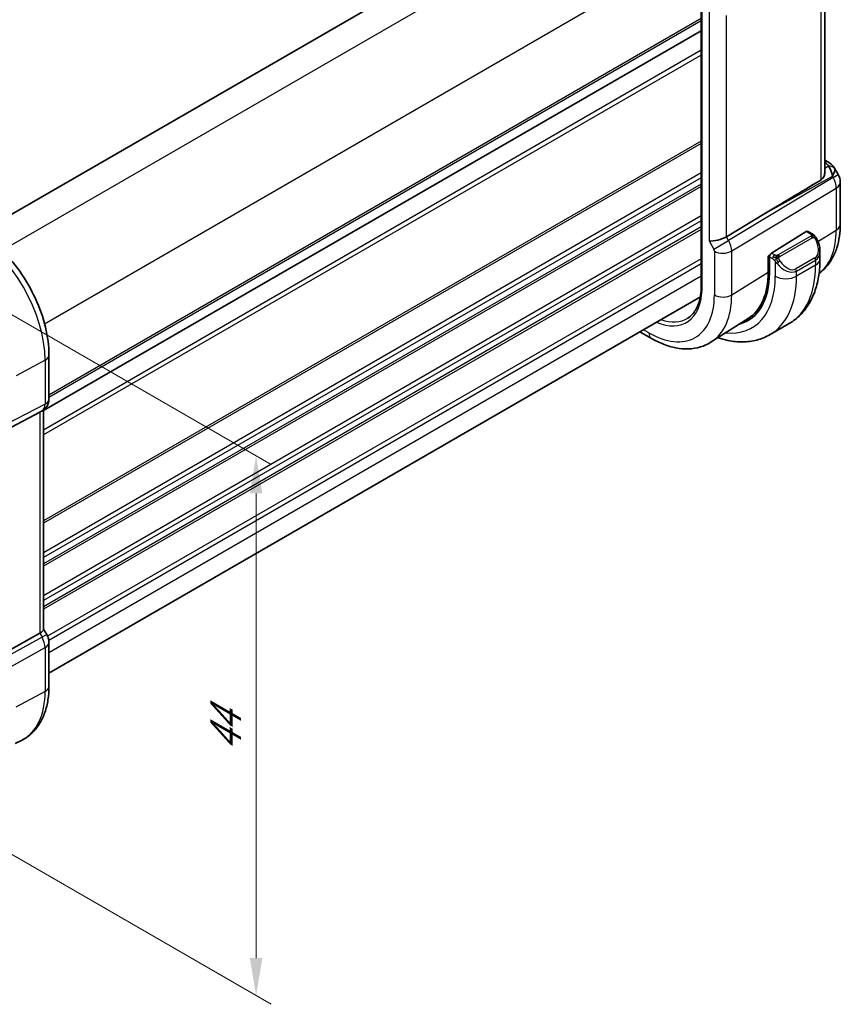
# Model space of a CAD drawing. Units: millimetres. Extents: x 14 to 2205, y 8 to 430.
# Drawn here: x 107 to 162, y 111 to 176 of the extents above; entities that cross this region are included whole.
import ezdxf

# ---------------------------------------------------------------- set-up
doc = ezdxf.new("R2010")
doc.units = ezdxf.units.MM
doc.layers.get('Defpoints').update_dxf_attribs({"lineweight": 25})
for name, color, linetype, lineweight in [('Dimension (ISO)', 7, 'Continuous', 18), ('Visible (ISO)', 7, 'Continuous', 35), ('Visible Narrow (ISO)', 7, 'Continuous', 25)]:
    doc.layers.add(name, color=color, linetype=linetype, lineweight=lineweight)
doc.styles.add('Note Text (TK)', font='txt')
doc.dimstyles.new('Default - Method 1b (TK)', dxfattribs={"dimtxt": 2.5, "dimasz": 2.5, "dimexe": 1, "dimexo": 1.5, "dimgap": 1, "dimtad": 1, "dimtoh": 1, "dimrnd": 1e-08, "dimdsep": 46, "dimtxsty": 'Note Text (TK)', "dimcen": 0.09, "dimdle": 5, "dimclrd": 100, "dimclre": 100, "dimclrt": 7, "dimadec": 1, "dimazin": 1, "dimtfac": 1, "dimtmove": 0, "dimatfit": 3, "dimfxl": 1, "dimtolj": 1, "dimlwd": -1, "dimlwe": -1, "dimarcsym": 0})

# ---------------------------------------------------------------- blocks, each defined once
blk = doc.blocks.new('*D3')
at = {"layer": 'Defpoints', "color": 0}
for p in [(99.259, 160.779), (122.742, 147.221), (99.259, 124.853)]:
    blk.add_point(p, dxfattribs=at)
at = {"layer": 'Dimension (ISO)', "color": 100}
for p, q in [((100.759, 159.913), (123.742, 146.643)), ((122.742, 113.795), (122.742, 144.721)), ((100.759, 123.987), (123.742, 110.718))]:
    blk.add_line(p, q, dxfattribs=at)
for points in [[(122.326, 144.721), (123.159, 144.721), (122.742, 147.221)], [(122.326, 113.795), (123.159, 113.795), (122.742, 111.295)]]:
    blk.add_solid(points, dxfattribs=at)
at = {"layer": 'Dimension (ISO)', "color": 7, "insert": (120.722, 127.549), "char_height": 2.5, "attachment_point": 4, "rotation": 90, "style": 'Note Text (TK)'}
blk.add_mtext('\\A1;{\\Q30.000;\\W0.816;\\H0.816x;44}', dxfattribs=at)

msp = doc.modelspace()

# ---------------------------------------------------------------- linework, layer by layer
at = {"layer": 'Visible (ISO)'}
for p, q in [((147.7863, 187.1631), (104.3495, 162.0848)), ((152.3801, 180.6845), (152.3801, 158.339)), ((160.6107, 180.69), (160.6107, 166.0744)), ((152.3801, 175.5266), (108.5949, 150.2472)), ((160.6107, 166.9084), (160.8572, 166.766)), ((161.2617, 166.3828), (161.5127, 165.9482)), ((161.6467, 165.4482), (161.6467, 162.6505)), ((156.5436, 163.3081), (154.0591, 161.8128)), ((159.3822, 162.1558), (157.0619, 160.7193)), ((159.7782, 161.9948), (159.4787, 162.1678)), ((160.2924, 160.3297), (160.2924, 160.8436)), ((156.8503, 160.5149), (156.9481, 160.5755)), ((156.8503, 159.4535), (156.8503, 160.5149)), ((156.9255, 160.4715), (156.9255, 159.4101)), ((152.3265, 157.8129), (108.9484, 132.7686)), ((155.5158, 156.37), (153.0539, 154.8046)), ((158.2391, 156.0304), (156.9663, 155.2955)), ((148.2996, 155.488), (149.0636, 155.0469)), ((108.9484, 153.9318), (108.9484, 151.0136)), ((105.6761, 148.7422), (108.3405, 150.1337)), ((108.5071, 150.2293), (108.3606, 150.1447)), ((108.5949, 150.2878), (108.5949, 135.6759)), ((108.5949, 135.699), (108.7999, 135.3439)), ((105.6761, 133.9397), (108.3405, 135.4172)), ((108.7999, 135.3439), (108.7999, 135.3439)), ((108.9484, 134.8046), (108.9484, 131.8864)), ((106.7007, 128.0683), (107.1632, 128.3096))]:
    msp.add_line(p, q, dxfattribs=at)
msp.add_arc((160.6467, 165.4482), 1, 0, 30, dxfattribs=at)
for centre, major_axis, ratio, start_param, end_param in [((160.6072, 166.333), (0.25, 0.433), 0.5773503, 6.2823899, 6.2831853), ((160.5951, 165.5375), (0.0035, 1.1039), 0.4932576, 4.9917541, 5.7766476), ((160.5951, 165.5375), (-0.6499, -0.8627), 0.2558, 2.1129873, 2.8978809), ((160.2413, 166.1503), (1.0372, 0.1876), 0.3546687, 0.1237304, 0.1238891), ((180.1351, 176.3507), (-33.3615, -19.2695), 0.0183639, 5.3368817, 5.4871807), ((159.3822, 161.9925), (0.0949, 0.1761), 0.5568606, 6.266909, 7.0523072), ((153.474, 161.8574), (-0.7971, -0.2136), 0.3178372, 0.7004389, 2.3061418), ((157.0619, 160.556), (-0.0949, -0.1761), 0.5568606, 3.9107145, 5.4815108), ((159.2924, 161.3235), (0.7542, -1.0308), 0.6370667, 0.7163953, 0.7191467), ((152.0092, 162.2485), (3.4763, -6.0212), 0.5773503, 6.1327496, 7.0685835), ((152.0092, 162.2485), (3.4232, -5.9291), 0.5773503, 0.0246952, 0.7853982), ((152.1506, 162.3301), (3.4729, -6.0152), 0.5773503, 6.1326614, 6.2875295), ((108.1484, 151.0136), (0.8, 0), 0.5773503, 6.2761688, 6.2831853), ((107.7949, 150.7419), (0.7391, -0.4267), 0.7174389, 5.8555796, 5.8904862), ((107.7949, 135.4846), (0.7971, 0.2136), 0.3178372, 5.3779213, 6.1982261), ((108.1484, 134.8046), (0.8, 0), 0.5773503, 6.2762409, 6.2831853)]:
    msp.add_ellipse(centre, major_axis=major_axis, ratio=ratio, start_param=start_param, end_param=end_param, dxfattribs=at)
for points, knots in [([(160.8574, 166.7659), (160.9805, 166.6948), (161.0918, 166.6064), (161.2106, 166.4621), (161.2381, 166.4231), (161.262, 166.3818)], [0, 0, 0, 0, 0.047299177, 0.047299177, 0.063317697, 0.063317697, 0.063317697, 0.063317697]), ([(160.342, 165.5811), (160.4173, 165.6261), (160.4823, 165.6928), (160.5764, 165.854), (160.6033, 165.9489), (160.6102, 166.0477), (160.6106, 166.0609), (160.6104, 166.0743)], [0.002039018, 0.002039018, 0.002039018, 0.002039018, 0.03497206, 0.03497206, 0.069944121, 0.069944121, 0.075226891, 0.075226891, 0.075226891, 0.075226891]), ([(161.6467, 162.6505), (161.6467, 162.3741), (161.6285, 162.1031), (161.5527, 161.5765), (161.4952, 161.3207), (161.3367, 160.8296), (161.2358, 160.5943), (160.987, 160.1527), (160.8389, 159.9465), (160.5354, 159.6188), (160.3895, 159.4889), (160.232, 159.3749)], [0, 0, 0, 0, 0.15214059, 0.15214059, 0.30428118, 0.30428118, 0.45642176, 0.45642176, 0.60856235, 0.60856235, 0.72589335, 0.72589335, 0.72589335, 0.72589335]), ([(104.1845, 162.1833), (104.7043, 161.8831), (105.2096, 161.4972), (106.16, 160.5918), (106.605, 160.0723), (107.4011, 158.9448), (107.7522, 158.3368), (108.3306, 157.0835), (108.558, 156.4384), (108.8668, 155.1626), (108.9484, 154.5321), (108.9484, 153.9318)], [4.712389, 4.712389, 4.712389, 4.712389, 5.0265482, 5.0265482, 5.3407075, 5.3407075, 5.6548668, 5.6548668, 5.969026, 5.969026, 6.2831853, 6.2831853, 6.2831853, 6.2831853]), ([(159.7782, 161.9948), (159.7986, 161.983), (159.8174, 161.9704), (159.8563, 161.9427), (159.8772, 161.9268), (159.9188, 161.8903), (159.9395, 161.869), (159.9592, 161.8458)], [0, 0, 0, 0, 0.007807193, 0.007807193, 0.016643535, 0.016643535, 0.025839329, 0.025839329, 0.025839329, 0.025839329]), ([(159.9592, 161.8458), (159.9659, 161.8379), (159.9728, 161.8297), (159.9886, 161.8097), (159.9974, 161.7976), (160.0312, 161.7482), (160.0541, 161.7093), (160.0869, 161.6479), (160.0979, 161.6258), (160.1085, 161.6036)], [0, 0, 0, 0, 0.003167832, 0.003167832, 0.007657944, 0.007657944, 0.021147108, 0.021147108, 0.02854303, 0.02854303, 0.02854303, 0.02854303]), ([(160.1086, 161.6034), (160.1907, 161.4318), (160.2507, 161.2468), (160.2872, 160.9968), (160.2926, 160.9302), (160.2926, 160.8645)], [0, 0, 0, 0, 0.057157664, 0.057157664, 0.077719785, 0.077719785, 0.077719785, 0.077719785]), ([(158.2391, 156.0304), (158.514, 156.1891), (158.7668, 156.3855), (159.2148, 156.8388), (159.41, 157.0954), (159.7397, 157.6523), (159.8745, 157.9525), (160.087, 158.5851), (160.1648, 158.9175), (160.2675, 159.6068), (160.2924, 159.9637), (160.2924, 160.3297)], [5.49778714, 5.49778714, 5.49778714, 5.49778714, 5.65486678, 5.65486678, 5.81194641, 5.81194641, 5.96902604, 5.96902604, 6.12610567, 6.12610567, 6.28318531, 6.28318531, 6.28318531, 6.28318531]), ([(152.3801, 158.3402), (152.3739, 158.156), (152.3559, 157.9801), (152.2976, 157.6485), (152.2571, 157.4928), (152.1554, 157.2053), (152.0942, 157.0735), (151.9534, 156.8359), (151.8738, 156.7301), (151.6982, 156.5452), (151.6022, 156.466), (151.4986, 156.4001)], [0.03818545, 0.03818545, 0.03818545, 0.03818545, 0.18244834, 0.18244834, 0.32701199, 0.32701199, 0.47157564, 0.47157564, 0.61613929, 0.61613929, 0.76070294, 0.76070294, 0.76070294, 0.76070294]), ([(152.4387, 158.2552), (152.4381, 158.2556), (152.4375, 158.2559), (152.4332, 158.2586), (152.4296, 158.2609), (152.4218, 158.2666), (152.4175, 158.27), (152.4061, 158.2802), (152.3997, 158.2874), (152.385, 158.309), (152.3801, 158.324), (152.3801, 158.339)], [-0.062754422, -0.062754422, -0.062754422, -0.062754422, -0.062495202, -0.062495202, -0.060911379, -0.060911379, -0.058794618, -0.058794618, -0.054693619, -0.054693619, -0.047015396, -0.047015396, -0.047015396, -0.047015396]), ([(149.0636, 155.0469), (149.3317, 154.8921), (149.6037, 154.7601), (150.1518, 154.5471), (150.428, 154.4661), (150.9802, 154.3614), (151.2562, 154.3379), (151.8004, 154.3557), (152.0686, 154.3973), (152.5827, 154.5499), (152.8283, 154.6612), (153.0539, 154.8046)], [4.71238898, 4.71238898, 4.71238898, 4.71238898, 4.87440766, 4.87440766, 5.03642633, 5.03642633, 5.19844501, 5.19844501, 5.36046369, 5.36046369, 5.52248237, 5.52248237, 5.52248237, 5.52248237]), ([(153.494, 155.0844), (153.7144, 155.0109), (153.9356, 154.9511), (154.484, 154.8403), (154.8114, 154.8069), (155.4585, 154.814), (155.7783, 154.8547), (156.3948, 155.016), (156.6914, 155.1368), (156.9663, 155.2955)], [4.92023998, 4.92023998, 4.92023998, 4.92023998, 5.02654825, 5.02654825, 5.18362788, 5.18362788, 5.34070751, 5.34070751, 5.49778714, 5.49778714, 5.49778714, 5.49778714]), ([(108.9479, 150.9959), (108.9464, 150.9006), (108.9303, 150.805), (108.8693, 150.6234), (108.823, 150.5353), (108.7063, 150.381), (108.6347, 150.3128), (108.539, 150.2485), (108.5229, 150.2385), (108.5064, 150.229)], [0.001458136, 0.001458136, 0.001458136, 0.001458136, 0.03025981, 0.03025981, 0.05962586, 0.05962586, 0.088639224, 0.088639224, 0.094368414, 0.094368414, 0.094368414, 0.094368414]), ([(108.7987, 135.3432), (108.8535, 135.2482), (108.8947, 135.144), (108.938, 134.9605), (108.948, 134.8808), (108.948, 134.8014)], [0, 0, 0, 0, 0.032906758, 0.032906758, 0.056886106, 0.056886106, 0.056886106, 0.056886106]), ([(108.9484, 131.8864), (108.9484, 131.5769), (108.9268, 131.2753), (108.8372, 130.6941), (108.7692, 130.4144), (108.5838, 129.8839), (108.4662, 129.633), (108.1786, 129.1706), (108.0086, 128.9592), (107.6193, 128.5903), (107.4001, 128.4332), (107.1632, 128.3096)], [0, 0, 0, 0, 0.16201868, 0.16201868, 0.32403735, 0.32403735, 0.48605603, 0.48605603, 0.64807471, 0.64807471, 0.81009339, 0.81009339, 0.81009339, 0.81009339])]:
    msp.add_open_spline(points, degree=3, knots=knots, dxfattribs=at)
at = {"layer": 'Visible Narrow (ISO)'}
for p, q in [((149.5065, 186.115), (105.8331, 160.9001)), ((152.335, 181.2161), (108.6615, 156.0012)), ((152.4387, 158.2552), (152.4387, 180.6061)), ((160.342, 180.519), (160.342, 165.5811)), ((152.3801, 176.3432), (108.9484, 151.2679)), ((152.9083, 176.7881), (152.9083, 161.5308)), ((154.0591, 161.8128), (154.0591, 176.5288)), ((152.3801, 176.1799), (108.9484, 151.1046)), ((152.3801, 175.5268), (108.5949, 150.2474)), ((152.3801, 174.2202), (108.5949, 148.9408)), ((152.3801, 173.8936), (108.5949, 148.6142)), ((152.3801, 168.1781), (108.5949, 142.8987)), ((152.3801, 168.0148), (108.5949, 142.7354)), ((160.6107, 166.7533), (160.6195, 166.7482)), ((160.8623, 166.502), (160.6107, 166.3628)), ((152.3801, 166.0552), (108.5949, 140.7758)), ((156.5436, 163.3081), (161.1194, 165.8403)), ((161.1194, 165.8403), (161.171, 165.7509)), ((161.171, 165.7509), (161.5127, 165.9482)), ((152.3801, 165.7286), (108.5949, 140.4492)), ((152.3801, 165.3204), (108.5949, 140.041)), ((161.171, 165.7509), (154.2056, 161.559)), ((152.3801, 165.1571), (108.5949, 139.8777)), ((154.4126, 160.8625), (161.378, 165.0544)), ((161.378, 165.0544), (161.378, 162.2568)), ((152.3801, 163.1975), (108.5949, 137.9181)), ((152.3801, 162.8709), (108.5949, 137.5915)), ((152.3801, 162.4627), (108.5949, 137.1833)), ((152.3801, 162.2994), (108.5949, 137.02)), ((159.3822, 162.1558), (159.6782, 161.9849)), ((160.1549, 161.4995), (161.378, 162.2568)), ((152.9083, 161.5308), (153.2205, 160.9902)), ((153.2205, 160.9902), (154.2056, 161.559)), ((154.2056, 161.559), (154.0591, 161.8128)), ((154.273, 161.4326), (154.2728, 161.4325)), ((159.6763, 161.8438), (157.5185, 160.598)), ((157.6185, 160.4924), (159.7763, 161.7382)), ((153.2619, 160.8509), (153.2619, 157.9327)), ((153.6246, 160.7317), (153.6233, 160.7309)), ((154.3725, 161.1635), (154.372, 161.1632)), ((154.4126, 157.9443), (154.4126, 160.8625)), ((157.274, 160.5969), (157.0619, 160.7193)), ((152.3801, 160.3398), (108.8622, 135.2147)), ((152.3801, 160.0132), (108.9392, 134.9325)), ((156.8503, 160.4333), (156.9255, 160.3899)), ((156.9255, 160.4715), (157.1326, 160.3519)), ((157.3125, 160.1713), (157.3125, 159.1866)), ((159.9581, 160.4015), (158.6853, 159.6666)), ((158.7267, 159.5272), (159.9995, 160.2621)), ((159.9995, 159.9215), (158.7267, 159.1866)), ((159.9995, 160.2621), (159.9995, 159.9215)), ((154.4126, 157.9443), (156.8503, 159.4535)), ((158.7267, 159.1866), (158.7267, 159.5272)), ((152.3801, 159.1967), (108.9484, 134.1214)), ((148.8979, 155.4131), (148.5339, 155.6233)), ((108.694, 153.594), (106.771, 152.5587)), ((108.694, 153.594), (108.694, 150.6758)), ((101.0176, 146.3174), (108.4871, 150.2183)), ((108.694, 150.6758), (101.2246, 146.7749)), ((108.4871, 150.2183), (108.3405, 150.1337)), ((108.3405, 150.1337), (108.3405, 135.4172)), ((108.4871, 135.1633), (101.0176, 131.0213)), ((108.3405, 135.4172), (108.4871, 135.1633)), ((108.7999, 135.3439), (108.4871, 135.1633)), ((101.2246, 130.3248), (108.694, 134.4668)), ((108.694, 134.4668), (108.694, 131.5486)), ((108.694, 131.5486), (106.7479, 130.5008))]:
    msp.add_line(p, q, dxfattribs=at)
for centre, major_axis, ratio, start_param, end_param in [((160.6072, 166.333), (0.25, 0.433), 0.5773503, 0, 0.7504916), ((160.2536, 166.5654), (-0.6143, 0.1653), 0.4867421, 3.4598387, 4.2108349), ((160.85, 166.0869), (0.4727, 0.1631), 0.8127466, 0.2340183, 1.2722732), ((160.2413, 166.1503), (1.0372, 0.1876), 0.3546687, 6.2743143, 6.4069158), ((160.6467, 165.4482), (0.5156, -0.8568), 0.6054306, 0.7749062, 1.5597997), ((160.6467, 165.4482), (1, 0), 0.5773503, 5.5326937, 6.2831853), ((160.6467, 162.6505), (1, 0), 0.5773503, 5.5326937, 6.2831853), ((103.7647, 156.44), (3.4855, -6.0371), 0.5773503, 0.7853982, 2.3561945), ((159.6782, 161.8216), (0.1, 0.1732), 0.5773503, 0, 0.7853982), ((156.7007, 164.9572), (3.3073, -5.7285), 0.5773503, 0.0703051, 0.7853982), ((153.686, 161.2591), (-0.5125, 0.8587), 0.5998918, 3.9187124, 4.703606), ((159.6763, 161.6805), (-0.1, 0.1732), 0.5773503, 5.1050881, 5.4977871), ((159.6763, 161.6805), (-0.1, 0.1732), 0.5773503, 4.712389, 5.1050881), ((159.3924, 161.3813), (0.5657, -0.9798), 0.5773503, 0, 1.4375338), ((159.9282, 161.5171), (0.1804, 0.0863), 0.0544843, 0.2190708, 0.9574235), ((159.9282, 161.5171), (0.1804, 0.0863), 0.0544843, 0.0020003, 0.2190708), ((153.1204, 160.9325), (0.1001, -0.1732), 0.5776416, 0.7851453, 1.5700388), ((153.8275, 161.1775), (-0.8, 0), 0.5773503, 0.7853982, 2.3911011), ((157.274, 160.4336), (0.1, 0.1732), 0.5773503, 0.7853982, 1.5707963), ((157.5185, 160.4347), (0.1, -0.1732), 0.5773503, 1.9634954, 2.3561945), ((159.2924, 161.3235), (0.7542, -1.0308), 0.6370667, 6.2141823, 6.9995806), ((157.274, 160.4336), (0.1, 0.1732), 0.5773503, 1.5707963, 2.3561945), ((157.5341, 160.1348), (-0.165, -0.1131), 0.0544843, 0.7074638, 1.4458165), ((158.0196, 160.5887), (0.7542, -1.0308), 0.6370667, 4.7766485, 6.2141823), ((157.5341, 160.1348), (-0.165, -0.1131), 0.0544843, 1.4458165, 2.1841691), ((157.5185, 160.4347), (0.1, -0.1732), 0.5773503, 1.5707963, 1.9634954), ((158.1196, 160.6464), (0.5657, -0.9798), 0.5773503, 4.8456515, 6.2831853), ((153.9891, 163.3916), (4.25, -7.3612), 0.5773503, 0, 0.7853982), ((159.8581, 160.3437), (0.1, -0.1732), 0.5773503, 0.7853982, 1.5707963), ((159.2924, 160.3297), (1, 0), 0.5773503, 5.4977871, 6.2831853), ((158.5853, 159.6089), (0.1, -0.1732), 0.5773503, 0.7853982, 1.5707963), ((152.0092, 162.2485), (3.75, -6.4952), 0.5773503, 5.8872863, 7.0685835), ((152.7163, 162.6567), (4.25, -7.3612), 0.5773503, 0, 0.7853982), ((158.0196, 159.5949), (-1, 0), 0.5773503, 0.7853982, 2.3561945), ((148.8979, 160.4522), (2.5055, -4.3396), 0.5773503, 5.636785, 7.0312478), ((148.8979, 160.4522), (3.0858, -5.3447), 0.5773503, 5.4977871, 7.0685835), ((149.4833, 160.7902), (3.4855, -6.0371), 0.5773503, 0.0246952, 0.7853982), ((153.8275, 158.2593), (-0.8, 0), 0.5773503, 0.7853982, 2.3911011), ((149.0344, 160.531), (2.4055, -4.1665), 0.5773503, 5.6940497, 6.3078805), ((149.4636, 155.7397), (-0.4, -0.6928), 0.5773503, 5.4977871, 6.2831853), ((108.1484, 153.9318), (0.8, 0), 0.5773503, 5.4628806, 6.2831853), ((108.1484, 151.0136), (0.8, 0), 0.5773503, 5.4628806, 6.2761688), ((108.0069, 151.0954), (0.4704, -0.8825), 0.5676344, 0.01965, 0.8045435), ((108.1071, 150.9221), (0.4, -0.6928), 0.8164966, 6.2482787, 6.2820632), ((108.0069, 134.8863), (0.4879, -0.8729), 0.5543048, 0.7934943, 1.5783879), ((108.1484, 134.8046), (0.8, 0), 0.5773503, 5.4628806, 6.2762409), ((108.1484, 131.8864), (0.8, 0), 0.5773503, 5.4628806, 6.2831853), ((103.7647, 134.3946), (3.4855, -6.0371), 0.5773503, 6.2584901, 7.0685835)]:
    msp.add_ellipse(centre, major_axis=major_axis, ratio=ratio, start_param=start_param, end_param=end_param, dxfattribs=at)
for points, knots in [([(159.735, 161.9146), (159.7348, 161.9051), (159.7319, 161.8954), (159.7266, 161.8864), (159.7214, 161.8776), (159.714, 161.8695), (159.705, 161.8624), (159.7039, 161.8615), (159.7028, 161.8607), (159.7017, 161.8599), (159.6937, 161.8539), (159.6847, 161.8486), (159.6763, 161.8438)], [0.5, 0.5, 0.5, 0.5, 0.6699894, 0.6699894, 0.6699894, 0.83656608, 0.83656608, 0.83656608, 0.85622576, 0.85622576, 0.85622576, 1, 1, 1, 1]), ([(159.6782, 161.9849), (159.6838, 161.9817), (159.6896, 161.9783), (159.6953, 161.9745), (159.7009, 161.9708), (159.7064, 161.9667), (159.7114, 161.9621), (159.7163, 161.9576), (159.7208, 161.9527), (159.7244, 161.9476), (159.728, 161.9424), (159.7308, 161.937), (159.7325, 161.9316), (159.7344, 161.9259), (159.7351, 161.9202), (159.735, 161.9146)], [0, 0, 0, 0, 0.10026775, 0.10026775, 0.10026775, 0.19847065, 0.19847065, 0.19847065, 0.29651622, 0.29651622, 0.29651622, 0.39628078, 0.39628078, 0.39628078, 0.5, 0.5, 0.5, 0.5]), ([(159.7763, 161.7382), (159.7891, 161.7456), (159.8023, 161.753), (159.8166, 161.7566), (159.8307, 161.7601), (159.8458, 161.7597), (159.8616, 161.7553), (159.8785, 161.7505), (159.896, 161.7411), (159.9116, 161.7296)], [0, 0, 0, 0, 0.16464555, 0.16464555, 0.16464555, 0.3268563, 0.3268563, 0.3268563, 0.5, 0.5, 0.5, 0.5]), ([(159.9116, 161.7296), (159.9215, 161.7224), (159.9314, 161.7139), (159.941, 161.7043), (159.9505, 161.6949), (159.9598, 161.6844), (159.9689, 161.6731), (159.9773, 161.6624), (159.9853, 161.6513), (159.9925, 161.6401), (159.9998, 161.6288), (160.0063, 161.6176), (160.0122, 161.6066), (160.0181, 161.5956), (160.0234, 161.5849), (160.0282, 161.5748)], [0.5, 0.5, 0.5, 0.5, 0.60524772, 0.60524772, 0.60524772, 0.707891, 0.707891, 0.707891, 0.80414857, 0.80414857, 0.80414857, 0.90207429, 0.90207429, 0.90207429, 1, 1, 1, 1]), ([(159.9311, 161.8618), (159.9428, 161.8591), (159.9518, 161.8544), (159.9592, 161.8458), (159.9592, 161.8458)], [0, 0, 0, 0, 0.33333333, 0.33440187, 0.33440187, 0.33440187, 0.33440187]), ([(157.3963, 160.5641), (157.3881, 160.564), (157.3797, 160.5644), (157.3715, 160.5651), (157.3633, 160.5658), (157.3553, 160.5669), (157.3475, 160.5684), (157.3398, 160.5698), (157.3325, 160.5715), (157.3255, 160.5736), (157.3187, 160.5756), (157.3122, 160.5779), (157.3061, 160.5804), (157.3048, 160.581), (157.3035, 160.5816), (157.3022, 160.5821), (157.2976, 160.5842), (157.2932, 160.5863), (157.289, 160.5885), (157.2837, 160.5913), (157.2788, 160.5941), (157.274, 160.5969)], [0.5, 0.5, 0.5, 0.5, 0.58502424, 0.58502424, 0.58502424, 0.66947181, 0.66947181, 0.66947181, 0.75324782, 0.75324782, 0.75324782, 0.83626522, 0.83626522, 0.83626522, 0.85443497, 0.85443497, 0.85443497, 0.91835525, 0.91835525, 0.91835525, 1, 1, 1, 1]), ([(157.5185, 160.598), (157.5144, 160.5956), (157.5103, 160.5932), (157.5058, 160.5909), (157.5015, 160.5885), (157.4968, 160.5862), (157.4917, 160.5839), (157.4867, 160.5816), (157.4812, 160.5795), (157.4755, 160.5774), (157.4697, 160.5754), (157.4637, 160.5735), (157.4574, 160.5719), (157.451, 160.5702), (157.4445, 160.5688), (157.4379, 160.5676), (157.4311, 160.5665), (157.4243, 160.5656), (157.4174, 160.565), (157.4104, 160.5644), (157.4033, 160.5641), (157.3963, 160.5641)], [0, 0, 0, 0, 0.07187067, 0.07187067, 0.07187067, 0.14250295, 0.14250295, 0.14250295, 0.21256871, 0.21256871, 0.21256871, 0.28268769, 0.28268769, 0.28268769, 0.35348445, 0.35348445, 0.35348445, 0.42564648, 0.42564648, 0.42564648, 0.5, 0.5, 0.5, 0.5]), ([(157.1326, 160.3519), (157.1375, 160.3491), (157.1466, 160.343), (157.1582, 160.3337), (157.1657, 160.3277), (157.1742, 160.3206), (157.1833, 160.3126), (157.1912, 160.3057), (157.1996, 160.2982), (157.2081, 160.29), (157.2161, 160.2823), (157.2242, 160.274), (157.2321, 160.2655), (157.2402, 160.2569), (157.248, 160.2481), (157.2555, 160.2395), (157.2637, 160.2301), (157.2714, 160.221), (157.2785, 160.2127)], [0, 0, 0, 0, 0.19035453, 0.19035453, 0.19035453, 0.31386322, 0.31386322, 0.31386322, 0.42140608, 0.42140608, 0.42140608, 0.52396797, 0.52396797, 0.52396797, 0.62813475, 0.62813475, 0.62813475, 0.74172688, 0.74172688, 0.74172688, 0.74172688]), ([(157.2785, 160.2127), (157.2858, 160.204), (157.2924, 160.1962), (157.298, 160.1894), (157.3045, 160.1815), (157.3094, 160.1752), (157.3125, 160.1713)], [0.74172688, 0.74172688, 0.74172688, 0.74172688, 0.86054632, 0.86054632, 0.86054632, 1, 1, 1, 1]), ([(157.3125, 160.1713), (157.3134, 160.1701), (157.3149, 160.1681), (157.317, 160.1654), (157.3213, 160.1598), (157.3279, 160.151), (157.3357, 160.1408), (157.3415, 160.1332), (157.348, 160.1249), (157.3547, 160.1163), (157.361, 160.1082), (157.3675, 160.0998), (157.3738, 160.0918), (157.3807, 160.083), (157.3873, 160.0746), (157.3931, 160.0674), (157.4027, 160.0554), (157.4101, 160.0463), (157.4127, 160.043)], [0.00000014, 0.00000014, 0.00000014, 0.00000014, 0.09424462, 0.09424462, 0.09424462, 0.29608497, 0.29608497, 0.29608497, 0.44613462, 0.44613462, 0.44613462, 0.58843853, 0.58843853, 0.58843853, 0.74422937, 0.74422937, 0.74422937, 1, 1, 1, 1]), ([(157.5586, 160.3703), (157.5577, 160.379), (157.5573, 160.3876), (157.5575, 160.3959), (157.5577, 160.4041), (157.5585, 160.4121), (157.5598, 160.4195), (157.5612, 160.427), (157.5631, 160.434), (157.5657, 160.4403), (157.5682, 160.4467), (157.5714, 160.4524), (157.5749, 160.4574), (157.5781, 160.462), (157.5817, 160.4661), (157.5857, 160.4699), (157.5905, 160.4743), (157.5962, 160.4787), (157.6021, 160.4825), (157.6074, 160.486), (157.6129, 160.4892), (157.6185, 160.4924)], [0.5, 0.5, 0.5, 0.5, 0.57172447, 0.57172447, 0.57172447, 0.6426242, 0.6426242, 0.6426242, 0.71336021, 0.71336021, 0.71336021, 0.78457822, 0.78457822, 0.78457822, 0.85049403, 0.85049403, 0.85049403, 0.92879556, 0.92879556, 0.92879556, 1, 1, 1, 1]), ([(157.6341, 160.1925), (157.6295, 160.1991), (157.625, 160.2058), (157.6204, 160.2129), (157.6158, 160.2199), (157.6112, 160.2275), (157.6066, 160.2355), (157.602, 160.2436), (157.5975, 160.2521), (157.5931, 160.261), (157.5887, 160.2699), (157.5846, 160.2791), (157.5807, 160.2884), (157.5769, 160.2977), (157.5734, 160.3071), (157.5704, 160.3164), (157.5674, 160.3256), (157.5649, 160.3348), (157.5629, 160.3437), (157.561, 160.3528), (157.5595, 160.3616), (157.5586, 160.3703)], [0, 0, 0, 0, 0.071275, 0.071275, 0.071275, 0.14246065, 0.14246065, 0.14246065, 0.21364074, 0.21364074, 0.21364074, 0.28489899, 0.28489899, 0.28489899, 0.35632005, 0.35632005, 0.35632005, 0.42799051, 0.42799051, 0.42799051, 0.5, 0.5, 0.5, 0.5])]:
    msp.add_open_spline(points, degree=3, knots=knots, dxfattribs=at)
for points in [[(159.9311, 161.8618), (159.9146, 161.8753), (159.882, 161.8964), (159.8105, 161.9169), (159.7583, 161.9171), (159.735, 161.9146)], [(159.9311, 161.8618), (159.9282, 161.8683), (159.9207, 161.8812), (159.9026, 161.9028), (159.8736, 161.9293), (159.8282, 161.9632), (159.7954, 161.9849), (159.7782, 161.9948)], [(159.9311, 161.8618), (159.9194, 161.8644), (159.8922, 161.8652), (159.8148, 161.8453), (159.7563, 161.815), (159.7304, 161.8001)], [(159.9311, 161.8618), (159.9359, 161.851), (159.9412, 161.8299), (159.9322, 161.7851), (159.9186, 161.7482), (159.9116, 161.7296)], [(159.9311, 161.8618), (159.941, 161.8537), (159.9606, 161.8355), (159.9917, 161.7985), (160.0276, 161.7459), (160.0699, 161.6737), (160.0921, 161.6273), (160.1033, 161.6035)], [(157.3825, 160.39), (157.374, 160.3919), (157.3568, 160.3964), (157.329, 160.4057), (157.2973, 160.4191), (157.2589, 160.4386), (157.2152, 160.465), (157.1883, 160.483), (157.174, 160.4913)], [(157.3825, 160.39), (157.3692, 160.373), (157.3453, 160.3399), (157.3081, 160.2714), (157.2856, 160.2288), (157.2785, 160.2127)], [(157.3825, 160.39), (157.3789, 160.4108), (157.3754, 160.4489), (157.3813, 160.5142), (157.3919, 160.5506), (157.3963, 160.5641)], [(157.3825, 160.39), (157.3883, 160.3973), (157.4002, 160.4119), (157.4203, 160.4344), (157.4439, 160.4585), (157.4724, 160.4847), (157.506, 160.512), (157.5406, 160.536), (157.5615, 160.5479), (157.5726, 160.5543)], [(157.3825, 160.39), (157.3996, 160.3862), (157.4322, 160.3809), (157.4945, 160.3771), (157.539, 160.3736), (157.5586, 160.3703)], [(157.3825, 160.39), (157.3841, 160.3811), (157.3881, 160.3628), (157.3967, 160.3324), (157.4096, 160.2971), (157.4284, 160.2551), (157.4547, 160.2057), (157.4868, 160.1554), (157.5083, 160.1269), (157.5196, 160.1118)]]:
    msp.add_open_spline(points, degree=3, dxfattribs=at)

# ---------------------------------------------------------------- dimensions: what is measured, and where the dimension line sits
at = {"layer": 'Dimension (ISO)', "color": 100}
dim = msp.add_linear_dim(base=(122.7423, 147.2207), p1=(99.259, 124.853), p2=(99.259, 160.7788), angle=270, text='{\\Q30.000;\\W0.816;\\H0.816x;<>}', dimstyle='Default - Method 1b (TK)', override={"dimtoh": 0, "dimdec": 2, "dimlfac": 1.224745, "dimtp": 0, "dimtm": 0, "dimtdec": 2, "dimtofl": 0, "dimatfit": 1}, dxfattribs=at)
dim.commit()
dim.dimension.update_dxf_attribs({"geometry": '*D3', "text_midpoint": (122.7423, 129.2578), "dimtype": 160})

doc.saveas('drawing.dxf')
